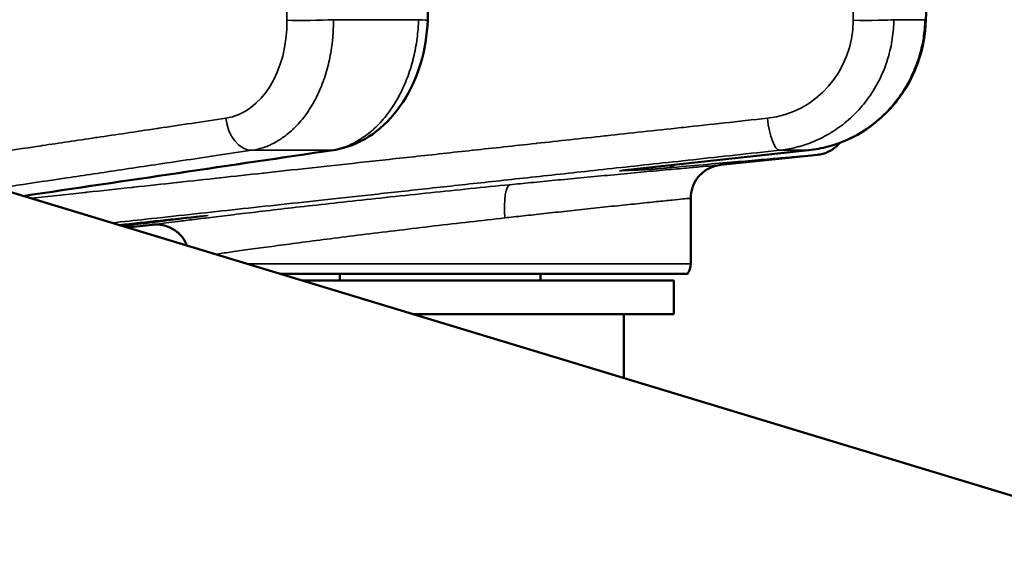
# Model space of a CAD drawing. Units: millimetres. Extents: x 620 to 1404, y 1451 to 1812.
# Drawn here: x 1303 to 1318, y 1707 to 1715 of the extents above; entities that cross this region are included whole.
import ezdxf

# ---------------------------------------------------------------- set-up
doc = ezdxf.new("R2010")
doc.units = ezdxf.units.MM
for name, color, linetype, lineweight in [('AM_0 ( Kontur 0.5 )', 7, 'Continuous', 50), ('AM_5 ( Bemassung)', 3, 'Continuous', 25), ('Sichtbar schmal (ISO)', 7, 'Continuous', 35)]:
    doc.layers.add(name, color=color, linetype=linetype, lineweight=lineweight)
doc.styles.get("Standard").update_dxf_attribs({"font": 'arial.ttf'})
doc.dimstyles.new('AM_DIN$0', dxfattribs={"dimtxt": 3.5, "dimasz": 4, "dimexe": 0.5, "dimexo": 0, "dimgap": 1.5, "dimtad": 1, "dimdsep": 46, "dimtxsty": 'Standard', "dimcen": 0, "dimclrd": 256, "dimclre": 256, "dimclrt": 6, "dimadec": 0, "dimazin": 2, "dimtp": 0.1, "dimtm": 0.1, "dimtfac": 0.71, "dimtmove": 0, "dimatfit": 3, "dimfxl": 1, "dimlwd": -1, "dimlwe": -1, "dimarcsym": 0})

# ---------------------------------------------------------------- blocks, each defined once
blk = doc.blocks.new('*D10')
at = {"layer": 'AM_5 ( Bemassung)', "transparency": 16777216}
for p, q in [((1336.935, 1744.629), (1336.935, 1781.505)), ((1323.968, 1736.629), (1337.935, 1736.629)), ((1336.935, 1723.129), (1336.935, 1736.629)), ((1323.968, 1723.129), (1337.935, 1723.129)), ((1336.935, 1715.129), (1336.935, 1707.129))]:
    blk.add_line(p, q, dxfattribs=at)
for points in [[(1335.602, 1744.629), (1338.269, 1744.629), (1336.935, 1736.629)], [(1335.602, 1715.129), (1338.269, 1715.129), (1336.935, 1723.129)]]:
    blk.add_solid(points, dxfattribs=at)
at = {"layer": 'Defpoints', "color": 0, "transparency": 16777216}
for p in [(1323.968, 1736.629), (1323.968, 1723.129), (1336.935, 1723.129)]:
    blk.add_point(p, dxfattribs=at)
at = {"layer": 'AM_5 ( Bemassung)', "color": 6, "transparency": 16777216, "insert": (1325.903, 1767.831), "char_height": 16, "attachment_point": 5, "rotation": 90}
blk.add_mtext('14', dxfattribs=at)
blk = doc.blocks.new('*D11')
at = {"layer": 'AM_5 ( Bemassung)', "transparency": 16777216}
for p, q in [((1242.049, 1736.629), (1242.049, 1781.551)), ((1323.968, 1736.629), (1241.049, 1736.629)), ((1242.049, 1717.446), (1242.049, 1728.629)), ((1276.747, 1709.446), (1241.049, 1709.446))]:
    blk.add_line(p, q, dxfattribs=at)
for points in [[(1240.716, 1728.629), (1243.382, 1728.629), (1242.049, 1736.629)], [(1240.716, 1717.446), (1243.382, 1717.446), (1242.049, 1709.446)]]:
    blk.add_solid(points, dxfattribs=at)
at = {"layer": 'Defpoints', "color": 0, "transparency": 16777216}
for p in [(1323.968, 1736.629), (1242.049, 1709.446), (1276.747, 1709.446)]:
    blk.add_point(p, dxfattribs=at)
at = {"layer": 'AM_5 ( Bemassung)', "color": 6, "transparency": 16777216, "insert": (1231.016, 1766.955), "char_height": 16, "attachment_point": 5, "rotation": 90}
blk.add_mtext('27', dxfattribs=at)

msp = doc.modelspace()

# ---------------------------------------------------------------- linework, layer by layer
at = {"layer": 'AM_0 ( Kontur 0.5 )'}
for p, q in [((1288.118, 1716.714), (1348.509, 1698.413)), ((1314.949, 1712.83), (1312.154, 1712.527)), ((1313.633, 1712.61), (1315.083, 1712.762)), ((1313.185, 1711.129), (1313.185, 1712.112)), ((1304.745, 1711.675), (1305.133, 1711.716)), ((1313.135, 1710.979), (1307.043, 1710.979)), ((1307.373, 1710.879), (1312.935, 1710.879)), ((1307.935, 1710.979), (1307.935, 1710.879)), ((1310.935, 1710.979), (1310.935, 1710.879)), ((1312.935, 1710.879), (1312.935, 1710.379)), ((1309.023, 1710.379), (1312.935, 1710.379)), ((1312.185, 1710.379), (1312.185, 1709.421))]:
    msp.add_line(p, q, dxfattribs=at)
msp.add_arc((1312.935, 1711.129), 0.25, 323.1301, 0, dxfattribs=at)
for centre, major_axis, ratio, start_param, end_param in [((1307.764, 1713.327), (0.073, -0.495), 0.700651, 6.283185, 6.283261), ((1314.896, 1713.327), (0.054, -0.497), 0.253876, 0.000038, 0.000058)]:
    msp.add_ellipse(centre, major_axis=major_axis, ratio=ratio, start_param=start_param, end_param=end_param, dxfattribs=at)
for points in [[(1309.308, 1716.406), (1309.289, 1715.862), (1309.269, 1715.319), (1309.249, 1714.775)], [(1316.746, 1716.412), (1316.732, 1715.868), (1316.718, 1715.324), (1316.705, 1714.781)], [(1307.838, 1712.833), (1306.29, 1712.604), (1304.742, 1712.375), (1303.194, 1712.145)], [(1305.864, 1711.843), (1305.453, 1711.799), (1305.043, 1711.754), (1304.633, 1711.709)], [(1305.133, 1711.716), (1305.133, 1711.716), (1305.133, 1711.716), (1305.133, 1711.716)]]:
    msp.add_open_spline(points, degree=3, dxfattribs=at)
for points, knots in [([(1309.249, 1714.775), (1309.241, 1714.555), (1309.205, 1714.332), (1309.08, 1713.922), (1308.992, 1713.727), (1308.771, 1713.386), (1308.636, 1713.234), (1308.334, 1713), (1308.165, 1712.913), (1307.938, 1712.851), (1307.888, 1712.84), (1307.838, 1712.833)], [0, 0, 0, 0, 0.0661095, 0.0661095, 0.1311114, 0.1311114, 0.1964435, 0.1964435, 0.260135, 0.260135, 0.2780152, 0.2780152, 0.2780152, 0.2780152]), ([(1316.705, 1714.781), (1316.699, 1714.563), (1316.659, 1714.344), (1316.513, 1713.938), (1316.408, 1713.747), (1316.148, 1713.411), (1315.989, 1713.263), (1315.64, 1713.029), (1315.445, 1712.94), (1315.147, 1712.86), (1315.049, 1712.841), (1314.949, 1712.83)], [0, 0, 0, 0, 0.0652728, 0.0652728, 0.1293548, 0.1293548, 0.1933, 0.1933, 0.2569056, 0.2569056, 0.2873402, 0.2873402, 0.2873402, 0.2873402]), ([(1315.417, 1712.942), (1315.386, 1712.904), (1315.349, 1712.871), (1315.264, 1712.814), (1315.214, 1712.791), (1315.137, 1712.77), (1315.11, 1712.765), (1315.083, 1712.762)], [0.0333593, 0.0333593, 0.0333593, 0.0333593, 0.04801042, 0.04801042, 0.06394223, 0.06394223, 0.07214682, 0.07214682, 0.07214682, 0.07214682]), ([(1313.633, 1712.61), (1313.601, 1712.606), (1313.57, 1712.6), (1313.491, 1712.576), (1313.445, 1712.554), (1313.359, 1712.495), (1313.319, 1712.458), (1313.255, 1712.373), (1313.229, 1712.325), (1313.194, 1712.223), (1313.185, 1712.167), (1313.185, 1712.112)], [0, 0, 0, 0, 0.00947104, 0.00947104, 0.02463642, 0.02463642, 0.04059484, 0.04059484, 0.05652571, 0.05652571, 0.07301733, 0.07301733, 0.07301733, 0.07301733]), ([(1305.65, 1711.401), (1305.634, 1711.443), (1305.612, 1711.483), (1305.553, 1711.562), (1305.514, 1711.599), (1305.426, 1711.66), (1305.377, 1711.683), (1305.275, 1711.714), (1305.221, 1711.72), (1305.156, 1711.718), (1305.144, 1711.717), (1305.133, 1711.716)], [0.01857966, 0.01857966, 0.01857966, 0.01857966, 0.03206637, 0.03206637, 0.04799847, 0.04799847, 0.06393029, 0.06393029, 0.07986212, 0.07986212, 0.08343082, 0.08343082, 0.08343082, 0.08343082])]:
    msp.add_open_spline(points, degree=3, knots=knots, dxfattribs=at)
at = {"layer": 'Sichtbar schmal (ISO)'}
for p, q in [((1307.839, 1714.784), (1309.113, 1714.784)), ((1316.225, 1714.784), (1316.692, 1714.784)), ((1306.619, 1712.83), (1307.802, 1712.83)), ((1314.513, 1712.83), (1314.946, 1712.83)), ((1306.548, 1711.129), (1313.185, 1711.129))]:
    msp.add_line(p, q, dxfattribs=at)
for centre, major_axis, ratio, start_param, end_param in [((1306.082, 1714.801), (-0.075, 1.498), 0.706488, 3.210991, 4.660463), ((1307.496, 1714.793), (-0.5, -0.007), 0.036292, 0.785454, 2.326448), ((1308.749, 1714.793), (0.5, -0.018), 0.013056, 6.283179, 7.039315), ((1314.169, 1714.801), (-0.207, 1.486), 0.965021, 3.112737, 4.562204), ((1315.746, 1714.793), (0.5, -0.003), 0.037958, 4.451006, 5.992006), ((1316.205, 1714.793), (0.5, -0.012), 0.029453, 6.283181, 6.515846), ((1306.583, 1713.327), (0.074, -0.495), 0.705811, 4.642609, 6.17568), ((1314.463, 1713.327), (0.054, -0.497), 0.260925, 4.719094, 6.252156), ((1307.764, 1713.327), (0.073, -0.495), 0.700651, 6.182449, 6.283184), ((1314.895, 1713.327), (0.054, -0.497), 0.253876, 6.258229, 6.283185), ((1312.792, 1713.064), (0.045, -0.498), 0.597779, 0.021998, 0.385631), ((1312.311, 1713.031), (0.015, -0.5), 0.960006, 0.075933, 0.32559), ((1310.535, 1711.818), (-0.049, 0.498), 0.257648, 0.018332, 1.545343)]:
    msp.add_ellipse(centre, major_axis=major_axis, ratio=ratio, start_param=start_param, end_param=end_param, dxfattribs=at)
for points, knots in [([(1307.121, 1716.407), (1307.123, 1716.284), (1307.124, 1716.159), (1307.126, 1716.033), (1307.128, 1715.894), (1307.13, 1715.753), (1307.132, 1715.61), (1307.135, 1715.338), (1307.139, 1715.06), (1307.143, 1714.776)], [0, 0, 0, 0, 0.2371227, 0.2371227, 0.2371227, 0.5, 0.5, 0.5, 1, 1, 1, 1]), ([(1315.617, 1714.776), (1315.619, 1715.054), (1315.621, 1715.329), (1315.623, 1715.6), (1315.623, 1715.723), (1315.624, 1715.845), (1315.625, 1715.967), (1315.626, 1716.115), (1315.627, 1716.261), (1315.628, 1716.407)], [0, 0, 0, 0, 0.5, 0.5, 0.5, 0.725906, 0.725906, 0.725906, 1, 1, 1, 1]), ([(1307.839, 1714.784), (1307.84, 1714.693), (1307.836, 1714.601), (1307.828, 1714.51), (1307.826, 1714.495), (1307.825, 1714.48), (1307.823, 1714.464), (1307.813, 1714.369), (1307.798, 1714.276), (1307.778, 1714.185), (1307.776, 1714.174), (1307.774, 1714.164), (1307.771, 1714.153), (1307.749, 1714.058), (1307.723, 1713.966), (1307.691, 1713.877), (1307.689, 1713.871), (1307.687, 1713.865), (1307.685, 1713.86), (1307.651, 1713.767), (1307.612, 1713.679), (1307.568, 1713.595), (1307.523, 1713.509), (1307.473, 1713.428), (1307.418, 1713.354), (1307.417, 1713.352), (1307.415, 1713.35), (1307.414, 1713.348), (1307.361, 1713.278), (1307.305, 1713.213), (1307.245, 1713.155), (1307.24, 1713.151), (1307.236, 1713.147), (1307.232, 1713.143), (1307.174, 1713.088), (1307.113, 1713.04), (1307.05, 1712.998), (1307.043, 1712.994), (1307.035, 1712.989), (1307.028, 1712.984), (1306.967, 1712.946), (1306.904, 1712.914), (1306.84, 1712.889), (1306.829, 1712.885), (1306.818, 1712.881), (1306.807, 1712.877), (1306.745, 1712.855), (1306.682, 1712.84), (1306.619, 1712.83)], [0, 0, 0, 0, 0.095014, 0.095014, 0.095014, 0.111111, 0.111111, 0.111111, 0.210835, 0.210835, 0.210835, 0.222222, 0.222222, 0.222222, 0.326659, 0.326659, 0.326659, 0.333333, 0.333333, 0.333333, 0.442482, 0.442482, 0.442482, 0.555556, 0.555556, 0.555556, 0.558305, 0.558305, 0.558305, 0.666667, 0.666667, 0.666667, 0.674128, 0.674128, 0.674128, 0.777778, 0.777778, 0.777778, 0.789952, 0.789952, 0.789952, 0.888889, 0.888889, 0.888889, 0.905773, 0.905773, 0.905773, 1, 1, 1, 1]), ([(1307.802, 1712.83), (1307.867, 1712.84), (1307.931, 1712.855), (1307.995, 1712.877), (1308.006, 1712.881), (1308.017, 1712.885), (1308.029, 1712.889), (1308.095, 1712.914), (1308.16, 1712.946), (1308.223, 1712.984), (1308.23, 1712.989), (1308.238, 1712.994), (1308.246, 1712.998), (1308.312, 1713.04), (1308.375, 1713.088), (1308.436, 1713.143), (1308.44, 1713.147), (1308.445, 1713.151), (1308.449, 1713.155), (1308.512, 1713.213), (1308.572, 1713.278), (1308.628, 1713.348), (1308.687, 1713.423), (1308.742, 1713.504), (1308.791, 1713.591), (1308.792, 1713.592), (1308.793, 1713.594), (1308.794, 1713.595), (1308.841, 1713.679), (1308.884, 1713.767), (1308.922, 1713.86), (1308.924, 1713.865), (1308.926, 1713.871), (1308.929, 1713.877), (1308.964, 1713.966), (1308.995, 1714.058), (1309.021, 1714.153), (1309.023, 1714.164), (1309.026, 1714.174), (1309.029, 1714.185), (1309.052, 1714.276), (1309.071, 1714.369), (1309.085, 1714.464), (1309.087, 1714.48), (1309.089, 1714.495), (1309.091, 1714.51), (1309.103, 1714.601), (1309.11, 1714.693), (1309.113, 1714.784)], [0, 0, 0, 0, 0.094227, 0.094227, 0.094227, 0.111111, 0.111111, 0.111111, 0.210048, 0.210048, 0.210048, 0.222222, 0.222222, 0.222222, 0.325872, 0.325872, 0.325872, 0.333333, 0.333333, 0.333333, 0.441695, 0.441695, 0.441695, 0.555556, 0.555556, 0.555556, 0.557518, 0.557518, 0.557518, 0.666667, 0.666667, 0.666667, 0.673341, 0.673341, 0.673341, 0.777778, 0.777778, 0.777778, 0.789165, 0.789165, 0.789165, 0.888889, 0.888889, 0.888889, 0.904986, 0.904986, 0.904986, 1, 1, 1, 1]), ([(1314.513, 1712.83), (1314.592, 1712.839), (1314.67, 1712.852), (1314.747, 1712.871), (1314.77, 1712.877), (1314.794, 1712.883), (1314.818, 1712.889), (1314.899, 1712.912), (1314.978, 1712.941), (1315.056, 1712.975), (1315.073, 1712.982), (1315.091, 1712.99), (1315.108, 1712.998), (1315.19, 1713.037), (1315.268, 1713.081), (1315.343, 1713.131), (1315.355, 1713.139), (1315.367, 1713.147), (1315.378, 1713.155), (1315.457, 1713.209), (1315.531, 1713.269), (1315.601, 1713.335), (1315.607, 1713.341), (1315.614, 1713.348), (1315.62, 1713.354), (1315.693, 1713.424), (1315.76, 1713.501), (1315.821, 1713.582), (1315.823, 1713.585), (1315.826, 1713.588), (1315.828, 1713.591), (1315.891, 1713.676), (1315.947, 1713.766), (1315.996, 1713.86), (1316.045, 1713.954), (1316.087, 1714.052), (1316.12, 1714.153), (1316.122, 1714.16), (1316.125, 1714.167), (1316.127, 1714.173), (1316.157, 1714.268), (1316.181, 1714.365), (1316.197, 1714.464), (1316.199, 1714.476), (1316.201, 1714.489), (1316.203, 1714.501), (1316.217, 1714.595), (1316.224, 1714.689), (1316.225, 1714.784)], [0, 0, 0, 0, 0.0848445, 0.0848445, 0.0848445, 0.1111111, 0.1111111, 0.1111111, 0.2015444, 0.2015444, 0.2015444, 0.2222222, 0.2222222, 0.2222222, 0.3182468, 0.3182468, 0.3182468, 0.3333333, 0.3333333, 0.3333333, 0.4349468, 0.4349468, 0.4349468, 0.4444444, 0.4444444, 0.4444444, 0.5516477, 0.5516477, 0.5516477, 0.5555556, 0.5555556, 0.5555556, 0.6666667, 0.6666667, 0.6666667, 0.7777778, 0.7777778, 0.7777778, 0.7850496, 0.7850496, 0.7850496, 0.8888889, 0.8888889, 0.8888889, 0.9017488, 0.9017488, 0.9017488, 1, 1, 1, 1]), ([(1314.946, 1712.83), (1315.034, 1712.84), (1315.121, 1712.855), (1315.207, 1712.877), (1315.222, 1712.881), (1315.237, 1712.885), (1315.253, 1712.889), (1315.342, 1712.914), (1315.43, 1712.946), (1315.515, 1712.984), (1315.525, 1712.989), (1315.536, 1712.994), (1315.546, 1712.998), (1315.635, 1713.04), (1315.72, 1713.088), (1315.802, 1713.143), (1315.807, 1713.147), (1315.813, 1713.151), (1315.819, 1713.155), (1315.904, 1713.213), (1315.984, 1713.278), (1316.059, 1713.348), (1316.138, 1713.423), (1316.21, 1713.504), (1316.276, 1713.591), (1316.278, 1713.592), (1316.279, 1713.594), (1316.28, 1713.595), (1316.343, 1713.679), (1316.399, 1713.767), (1316.449, 1713.86), (1316.452, 1713.865), (1316.455, 1713.871), (1316.458, 1713.877), (1316.504, 1713.966), (1316.544, 1714.058), (1316.577, 1714.153), (1316.581, 1714.164), (1316.585, 1714.174), (1316.588, 1714.185), (1316.618, 1714.276), (1316.642, 1714.369), (1316.659, 1714.464), (1316.662, 1714.48), (1316.664, 1714.495), (1316.667, 1714.51), (1316.681, 1714.601), (1316.689, 1714.693), (1316.692, 1714.784)], [0, 0, 0, 0, 0.094227, 0.094227, 0.094227, 0.111111, 0.111111, 0.111111, 0.210048, 0.210048, 0.210048, 0.222222, 0.222222, 0.222222, 0.325872, 0.325872, 0.325872, 0.333333, 0.333333, 0.333333, 0.441695, 0.441695, 0.441695, 0.555556, 0.555556, 0.555556, 0.557518, 0.557518, 0.557518, 0.666667, 0.666667, 0.666667, 0.673341, 0.673341, 0.673341, 0.777778, 0.777778, 0.777778, 0.789165, 0.789165, 0.789165, 0.888889, 0.888889, 0.888889, 0.904986, 0.904986, 0.904986, 1, 1, 1, 1]), ([(1306.23, 1713.31), (1305.876, 1713.257), (1305.541, 1713.207), (1305.226, 1713.16), (1305.215, 1713.159), (1305.204, 1713.157), (1305.193, 1713.155), (1304.878, 1713.108), (1304.583, 1713.064), (1304.303, 1713.023), (1304.295, 1713.021), (1304.287, 1713.02), (1304.279, 1713.019), (1303.998, 1712.977), (1303.733, 1712.938), (1303.479, 1712.9), (1303.473, 1712.899), (1303.467, 1712.898), (1303.461, 1712.897), (1303.206, 1712.859), (1302.963, 1712.823), (1302.728, 1712.788), (1302.724, 1712.787), (1302.72, 1712.787), (1302.716, 1712.786), (1302.481, 1712.751), (1302.256, 1712.717), (1302.041, 1712.685), (1302.039, 1712.685), (1302.036, 1712.685), (1302.033, 1712.684), (1301.891, 1712.663), (1301.753, 1712.642), (1301.62, 1712.623)], [0, 0, 0, 0, 0.0537106, 0.0537106, 0.0537106, 0.0555556, 0.0555556, 0.0555556, 0.1095527, 0.1095527, 0.1095527, 0.1111111, 0.1111111, 0.1111111, 0.1654043, 0.1654043, 0.1654043, 0.1666667, 0.1666667, 0.1666667, 0.2212569, 0.2212569, 0.2212569, 0.2222222, 0.2222222, 0.2222222, 0.2771064, 0.2771064, 0.2771064, 0.2777778, 0.2777778, 0.2777778, 0.3143528, 0.3143528, 0.3143528, 0.3143528]), ([(1303.311, 1712.11), (1303.317, 1712.111), (1303.324, 1712.111), (1303.33, 1712.112), (1303.343, 1712.113), (1303.356, 1712.115), (1303.369, 1712.116), (1303.632, 1712.145), (1303.88, 1712.172), (1304.117, 1712.198), (1304.127, 1712.199), (1304.137, 1712.2), (1304.147, 1712.201), (1304.384, 1712.227), (1304.609, 1712.251), (1304.827, 1712.275), (1304.835, 1712.276), (1304.843, 1712.277), (1304.85, 1712.278), (1305.069, 1712.301), (1305.281, 1712.324), (1305.49, 1712.347), (1305.496, 1712.348), (1305.501, 1712.348), (1305.507, 1712.349), (1305.717, 1712.372), (1305.925, 1712.394), (1306.133, 1712.417), (1306.138, 1712.418), (1306.142, 1712.418), (1306.147, 1712.419), (1306.357, 1712.442), (1306.569, 1712.465), (1306.786, 1712.488), (1306.789, 1712.489), (1306.792, 1712.489), (1306.795, 1712.489), (1307.014, 1712.513), (1307.239, 1712.538), (1307.474, 1712.563), (1307.712, 1712.589), (1307.961, 1712.616), (1308.223, 1712.645), (1308.224, 1712.645), (1308.224, 1712.645), (1308.224, 1712.645), (1308.485, 1712.673), (1308.757, 1712.703), (1309.04, 1712.734), (1309.042, 1712.734), (1309.043, 1712.734), (1309.045, 1712.734), (1309.327, 1712.765), (1309.619, 1712.797), (1309.922, 1712.83), (1309.925, 1712.83), (1309.929, 1712.83), (1309.932, 1712.831), (1310.232, 1712.863), (1310.542, 1712.897), (1310.866, 1712.932), (1310.872, 1712.933), (1310.878, 1712.934), (1310.883, 1712.934), (1311.206, 1712.969), (1311.541, 1713.006), (1311.896, 1713.045), (1311.904, 1713.045), (1311.913, 1713.046), (1311.922, 1713.047), (1312.275, 1713.086), (1312.646, 1713.126), (1313.041, 1713.169), (1313.054, 1713.171), (1313.067, 1713.172), (1313.079, 1713.173), (1313.474, 1713.216), (1313.893, 1713.262), (1314.334, 1713.31)], [0.3121245, 0.3121245, 0.3121245, 0.3121245, 0.3133084, 0.3133084, 0.3133084, 0.3157895, 0.3157895, 0.3157895, 0.3662751, 0.3662751, 0.3662751, 0.3684211, 0.3684211, 0.3684211, 0.4192479, 0.4192479, 0.4192479, 0.4210526, 0.4210526, 0.4210526, 0.4722241, 0.4722241, 0.4722241, 0.4736842, 0.4736842, 0.4736842, 0.5252008, 0.5252008, 0.5252008, 0.5263158, 0.5263158, 0.5263158, 0.5781769, 0.5781769, 0.5781769, 0.5789474, 0.5789474, 0.5789474, 0.631154, 0.631154, 0.631154, 0.6841301, 0.6841301, 0.6841301, 0.6842105, 0.6842105, 0.6842105, 0.7368421, 0.7368421, 0.7368421, 0.7371037, 0.7371037, 0.7371037, 0.7894737, 0.7894737, 0.7894737, 0.7900794, 0.7900794, 0.7900794, 0.8421053, 0.8421053, 0.8421053, 0.8430566, 0.8430566, 0.8430566, 0.8947368, 0.8947368, 0.8947368, 0.8960329, 0.8960329, 0.8960329, 0.9473684, 0.9473684, 0.9473684, 0.9490024, 0.9490024, 0.9490024, 1, 1, 1, 1]), ([(1306.619, 1712.83), (1306.253, 1712.776), (1305.907, 1712.724), (1305.582, 1712.676), (1305.258, 1712.627), (1304.955, 1712.582), (1304.668, 1712.539), (1304.381, 1712.496), (1304.11, 1712.456), (1303.85, 1712.417), (1303.591, 1712.379), (1303.343, 1712.342), (1303.105, 1712.306), (1303.005, 1712.291), (1302.906, 1712.277), (1302.809, 1712.262)], [0, 0, 0, 0, 0.0555556, 0.0555556, 0.0555556, 0.1111111, 0.1111111, 0.1111111, 0.1666667, 0.1666667, 0.1666667, 0.2222222, 0.2222222, 0.2222222, 0.2456496, 0.2456496, 0.2456496, 0.2456496]), ([(1303.189, 1712.147), (1303.229, 1712.153), (1303.269, 1712.159), (1303.31, 1712.165), (1303.501, 1712.193), (1303.702, 1712.223), (1303.91, 1712.254), (1304.119, 1712.285), (1304.335, 1712.317), (1304.559, 1712.35), (1304.782, 1712.383), (1305.013, 1712.417), (1305.254, 1712.453), (1305.494, 1712.488), (1305.746, 1712.526), (1306.011, 1712.565), (1306.276, 1712.604), (1306.555, 1712.646), (1306.853, 1712.69), (1307.151, 1712.734), (1307.468, 1712.781), (1307.802, 1712.83)], [0.6730052, 0.6730052, 0.6730052, 0.6730052, 0.6842105, 0.6842105, 0.6842105, 0.7368421, 0.7368421, 0.7368421, 0.7894737, 0.7894737, 0.7894737, 0.8421053, 0.8421053, 0.8421053, 0.8947368, 0.8947368, 0.8947368, 0.9473684, 0.9473684, 0.9473684, 1, 1, 1, 1]), ([(1304.523, 1711.743), (1304.698, 1711.762), (1304.866, 1711.78), (1305.03, 1711.798), (1305.255, 1711.822), (1305.472, 1711.846), (1305.687, 1711.869), (1305.901, 1711.893), (1306.113, 1711.916), (1306.326, 1711.939), (1306.539, 1711.962), (1306.754, 1711.985), (1306.975, 1712.009), (1307.195, 1712.033), (1307.422, 1712.058), (1307.659, 1712.084), (1307.896, 1712.11), (1308.144, 1712.137), (1308.404, 1712.165), (1308.664, 1712.193), (1308.936, 1712.223), (1309.22, 1712.254), (1309.503, 1712.285), (1309.797, 1712.317), (1310.101, 1712.35), (1310.404, 1712.383), (1310.718, 1712.417), (1311.045, 1712.453), (1311.372, 1712.488), (1311.714, 1712.525), (1312.075, 1712.565), (1312.436, 1712.604), (1312.815, 1712.645), (1313.221, 1712.689), (1313.626, 1712.734), (1314.058, 1712.781), (1314.513, 1712.83)], [0.3827133, 0.3827133, 0.3827133, 0.3827133, 0.4210526, 0.4210526, 0.4210526, 0.4736842, 0.4736842, 0.4736842, 0.5263158, 0.5263158, 0.5263158, 0.5789474, 0.5789474, 0.5789474, 0.6315789, 0.6315789, 0.6315789, 0.6842105, 0.6842105, 0.6842105, 0.7368421, 0.7368421, 0.7368421, 0.7894737, 0.7894737, 0.7894737, 0.8421053, 0.8421053, 0.8421053, 0.8947368, 0.8947368, 0.8947368, 0.9473684, 0.9473684, 0.9473684, 1, 1, 1, 1]), ([(1312.122, 1712.523), (1312.261, 1712.538), (1312.4, 1712.554), (1312.54, 1712.569), (1312.71, 1712.587), (1312.881, 1712.606), (1313.052, 1712.624), (1313.267, 1712.648), (1313.482, 1712.671), (1313.698, 1712.695), (1313.797, 1712.705), (1313.895, 1712.716), (1313.994, 1712.727), (1314.31, 1712.761), (1314.627, 1712.795), (1314.946, 1712.83)], [0, 0, 0, 0, 0.150393, 0.150393, 0.150393, 0.333333, 0.333333, 0.333333, 0.562366, 0.562366, 0.562366, 0.666667, 0.666667, 0.666667, 1, 1, 1, 1]), ([(1315.083, 1712.762), (1315.083, 1712.762), (1315.079, 1712.762), (1315.072, 1712.761), (1315.058, 1712.76), (1315.03, 1712.757), (1314.987, 1712.754), (1314.945, 1712.75), (1314.889, 1712.746), (1314.819, 1712.74), (1314.749, 1712.734), (1314.665, 1712.727), (1314.568, 1712.718), (1314.472, 1712.71), (1314.362, 1712.701), (1314.241, 1712.69), (1314.119, 1712.68), (1313.985, 1712.668), (1313.84, 1712.655), (1313.695, 1712.642), (1313.538, 1712.629), (1313.372, 1712.614), (1313.206, 1712.599), (1313.03, 1712.583), (1312.843, 1712.567)], [0.5003448, 0.5003448, 0.5003448, 0.5003448, 0.5333333, 0.5333333, 0.5333333, 0.6, 0.6, 0.6, 0.6666667, 0.6666667, 0.6666667, 0.7333333, 0.7333333, 0.7333333, 0.8, 0.8, 0.8, 0.8666667, 0.8666667, 0.8666667, 0.9333333, 0.9333333, 0.9333333, 0.999996, 0.999996, 0.999996, 0.999996]), ([(1313.633, 1712.61), (1313.633, 1712.61), (1313.624, 1712.609), (1313.606, 1712.607), (1313.585, 1712.605), (1313.549, 1712.602), (1313.501, 1712.598), (1313.453, 1712.594), (1313.392, 1712.588), (1313.317, 1712.581), (1313.243, 1712.575), (1313.155, 1712.567), (1313.055, 1712.558), (1312.954, 1712.549), (1312.842, 1712.539), (1312.721, 1712.528), (1312.601, 1712.517), (1312.473, 1712.505), (1312.341, 1712.493), (1312.21, 1712.481), (1312.075, 1712.468), (1311.94, 1712.455), (1311.805, 1712.443), (1311.671, 1712.43), (1311.538, 1712.418), (1311.406, 1712.405), (1311.277, 1712.393), (1311.153, 1712.381), (1311.028, 1712.369), (1310.909, 1712.357), (1310.797, 1712.346), (1310.685, 1712.335), (1310.58, 1712.325), (1310.483, 1712.315)], [0.5499495, 0.5499495, 0.5499495, 0.5499495, 0.5833333, 0.5833333, 0.5833333, 0.625, 0.625, 0.625, 0.6666667, 0.6666667, 0.6666667, 0.7083333, 0.7083333, 0.7083333, 0.75, 0.75, 0.75, 0.7916667, 0.7916667, 0.7916667, 0.8333333, 0.8333333, 0.8333333, 0.875, 0.875, 0.875, 0.9166667, 0.9166667, 0.9166667, 0.9583333, 0.9583333, 0.9583333, 1, 1, 1, 1]), ([(1312.122, 1712.523), (1312.136, 1712.524), (1312.149, 1712.525), (1312.162, 1712.525), (1312.174, 1712.526), (1312.186, 1712.527), (1312.196, 1712.527), (1312.198, 1712.527), (1312.199, 1712.527), (1312.2, 1712.527), (1312.21, 1712.528), (1312.219, 1712.528), (1312.227, 1712.529), (1312.229, 1712.529), (1312.23, 1712.529), (1312.232, 1712.529), (1312.239, 1712.529), (1312.246, 1712.529), (1312.253, 1712.53), (1312.255, 1712.53), (1312.257, 1712.53), (1312.259, 1712.53), (1312.265, 1712.53), (1312.27, 1712.53), (1312.276, 1712.531), (1312.278, 1712.531), (1312.28, 1712.531), (1312.282, 1712.531), (1312.287, 1712.531), (1312.291, 1712.531), (1312.295, 1712.531), (1312.298, 1712.531), (1312.3, 1712.532), (1312.302, 1712.532), (1312.306, 1712.532), (1312.309, 1712.532), (1312.313, 1712.532), (1312.315, 1712.532), (1312.317, 1712.532), (1312.32, 1712.532), (1312.323, 1712.532), (1312.326, 1712.532), (1312.329, 1712.533), (1312.332, 1712.533), (1312.335, 1712.533), (1312.338, 1712.533), (1312.34, 1712.533), (1312.343, 1712.533), (1312.346, 1712.533), (1312.349, 1712.533), (1312.352, 1712.533), (1312.355, 1712.533), (1312.358, 1712.533), (1312.36, 1712.534), (1312.362, 1712.534)], [0.0003876, 0.0003876, 0.0003876, 0.0003876, 0.1, 0.1, 0.1, 0.2, 0.2, 0.2, 0.2123019, 0.2123019, 0.2123019, 0.3, 0.3, 0.3, 0.3184784, 0.3184784, 0.3184784, 0.4, 0.4, 0.4, 0.4246502, 0.4246502, 0.4246502, 0.5, 0.5, 0.5, 0.5307353, 0.5307353, 0.5307353, 0.6, 0.6, 0.6, 0.6373612, 0.6373612, 0.6373612, 0.7, 0.7, 0.7, 0.7426431, 0.7426431, 0.7426431, 0.8, 0.8, 0.8, 0.849113, 0.849113, 0.849113, 0.9, 0.9, 0.9, 0.9557525, 0.9557525, 0.9557525, 1, 1, 1, 1]), ([(1312.217, 1712.533), (1312.212, 1712.533), (1312.206, 1712.532), (1312.2, 1712.531), (1312.175, 1712.528), (1312.149, 1712.525), (1312.122, 1712.523)], [0.8700124, 0.8700124, 0.8700124, 0.8700124, 0.8938403, 0.8938403, 0.8938403, 0.9999432, 0.9999432, 0.9999432, 0.9999432]), ([(1312.362, 1712.534), (1312.368, 1712.534), (1312.373, 1712.534), (1312.379, 1712.534), (1312.384, 1712.534), (1312.389, 1712.534), (1312.395, 1712.535), (1312.395, 1712.535), (1312.396, 1712.535), (1312.396, 1712.535), (1312.401, 1712.535), (1312.406, 1712.535), (1312.412, 1712.535), (1312.413, 1712.535), (1312.414, 1712.535), (1312.415, 1712.535), (1312.42, 1712.535), (1312.425, 1712.536), (1312.431, 1712.536), (1312.432, 1712.536), (1312.434, 1712.536), (1312.436, 1712.536), (1312.441, 1712.536), (1312.447, 1712.536), (1312.452, 1712.537), (1312.455, 1712.537), (1312.457, 1712.537), (1312.46, 1712.537), (1312.465, 1712.537), (1312.471, 1712.538), (1312.477, 1712.538), (1312.48, 1712.538), (1312.484, 1712.538), (1312.487, 1712.539), (1312.493, 1712.539), (1312.5, 1712.539), (1312.507, 1712.54), (1312.512, 1712.54), (1312.517, 1712.54), (1312.523, 1712.541), (1312.53, 1712.541), (1312.537, 1712.542), (1312.545, 1712.542), (1312.553, 1712.543), (1312.561, 1712.543), (1312.57, 1712.544), (1312.577, 1712.544), (1312.586, 1712.545), (1312.594, 1712.546), (1312.606, 1712.547), (1312.618, 1712.547), (1312.631, 1712.549), (1312.639, 1712.549), (1312.649, 1712.55), (1312.658, 1712.551), (1312.674, 1712.552), (1312.692, 1712.553), (1312.711, 1712.555), (1312.72, 1712.556), (1312.73, 1712.557), (1312.74, 1712.557), (1312.763, 1712.559), (1312.788, 1712.562), (1312.815, 1712.564), (1312.824, 1712.565), (1312.834, 1712.566), (1312.843, 1712.567)], [0, 0, 0, 0, 0.0833333, 0.0833333, 0.0833333, 0.1666667, 0.1666667, 0.1666667, 0.1744137, 0.1744137, 0.1744137, 0.25, 0.25, 0.25, 0.2637678, 0.2637678, 0.2637678, 0.3333333, 0.3333333, 0.3333333, 0.3530068, 0.3530068, 0.3530068, 0.4166667, 0.4166667, 0.4166667, 0.443012, 0.443012, 0.443012, 0.5, 0.5, 0.5, 0.5318129, 0.5318129, 0.5318129, 0.5833333, 0.5833333, 0.5833333, 0.6214324, 0.6214324, 0.6214324, 0.6666667, 0.6666667, 0.6666667, 0.71081, 0.71081, 0.71081, 0.75, 0.75, 0.75, 0.8002233, 0.8002233, 0.8002233, 0.8333333, 0.8333333, 0.8333333, 0.8896373, 0.8896373, 0.8896373, 0.9166667, 0.9166667, 0.9166667, 0.9790883, 0.9790883, 0.9790883, 0.9999993, 0.9999993, 0.9999993, 0.9999993]), ([(1310.483, 1712.315), (1310.285, 1712.296), (1309.888, 1712.256), (1309.283, 1712.194), (1308.686, 1712.131), (1308.112, 1712.069), (1307.581, 1712.01), (1307.099, 1711.956), (1306.667, 1711.905), (1306.287, 1711.86), (1305.958, 1711.82), (1305.681, 1711.786), (1305.458, 1711.758), (1305.29, 1711.736), (1305.179, 1711.722), (1305.137, 1711.717), (1305.133, 1711.716), (1305.133, 1711.716)], [0, 0, 0, 0, 0.04, 0.08, 0.12, 0.16, 0.2, 0.24, 0.28, 0.32, 0.36, 0.4, 0.44, 0.48, 0.52, 0.56, 0.5742533, 0.5742533, 0.5742533, 0.5742533]), ([(1313.185, 1712.112), (1313.185, 1712.112), (1313.177, 1712.112), (1313.162, 1712.11), (1313.142, 1712.108), (1313.111, 1712.105), (1313.069, 1712.101), (1313.026, 1712.096), (1312.972, 1712.091), (1312.907, 1712.084), (1312.841, 1712.078), (1312.763, 1712.07), (1312.675, 1712.061), (1312.586, 1712.052), (1312.487, 1712.041), (1312.381, 1712.03), (1312.274, 1712.019), (1312.161, 1712.008), (1312.045, 1711.996), (1311.929, 1711.983), (1311.81, 1711.971), (1311.691, 1711.958), (1311.572, 1711.946), (1311.453, 1711.933), (1311.337, 1711.92), (1311.22, 1711.908), (1311.106, 1711.895), (1310.996, 1711.883), (1310.887, 1711.871), (1310.781, 1711.86), (1310.682, 1711.849), (1310.583, 1711.838), (1310.491, 1711.828), (1310.405, 1711.818)], [0.5499497, 0.5499497, 0.5499497, 0.5499497, 0.5833333, 0.5833333, 0.5833333, 0.625, 0.625, 0.625, 0.6666667, 0.6666667, 0.6666667, 0.7083333, 0.7083333, 0.7083333, 0.75, 0.75, 0.75, 0.7916667, 0.7916667, 0.7916667, 0.8333333, 0.8333333, 0.8333333, 0.875, 0.875, 0.875, 0.9166667, 0.9166667, 0.9166667, 0.9583333, 0.9583333, 0.9583333, 1, 1, 1, 1]), ([(1304.633, 1711.71), (1304.657, 1711.712), (1304.68, 1711.715), (1304.704, 1711.717), (1304.941, 1711.743), (1305.18, 1711.769), (1305.42, 1711.795), (1305.6, 1711.815), (1305.781, 1711.834), (1305.963, 1711.854)], [0.8516554, 0.8516554, 0.8516554, 0.8516554, 0.859752, 0.859752, 0.859752, 0.9399547, 0.9399547, 0.9399547, 1, 1, 1, 1]), ([(1305.963, 1711.854), (1305.869, 1711.843), (1305.781, 1711.832), (1305.697, 1711.821), (1305.661, 1711.817), (1305.625, 1711.813), (1305.591, 1711.808), (1305.506, 1711.798), (1305.426, 1711.788), (1305.352, 1711.778), (1305.325, 1711.775), (1305.298, 1711.772), (1305.273, 1711.768), (1305.199, 1711.759), (1305.131, 1711.75), (1305.066, 1711.742), (1305.047, 1711.74), (1305.028, 1711.737), (1305.009, 1711.735), (1304.945, 1711.727), (1304.885, 1711.719), (1304.827, 1711.711), (1304.813, 1711.709), (1304.799, 1711.707), (1304.785, 1711.706), (1304.751, 1711.701), (1304.719, 1711.697), (1304.688, 1711.693)], [0, 0, 0, 0, 0.029123, 0.029123, 0.029123, 0.0416667, 0.0416667, 0.0416667, 0.0722851, 0.0722851, 0.0722851, 0.0833333, 0.0833333, 0.0833333, 0.1152741, 0.1152741, 0.1152741, 0.125, 0.125, 0.125, 0.1582911, 0.1582911, 0.1582911, 0.1666667, 0.1666667, 0.1666667, 0.1864644, 0.1864644, 0.1864644, 0.1864644]), ([(1305.531, 1711.807), (1305.574, 1711.811), (1305.617, 1711.816), (1305.66, 1711.82), (1305.679, 1711.822), (1305.699, 1711.824), (1305.719, 1711.826), (1305.802, 1711.835), (1305.884, 1711.845), (1305.963, 1711.854)], [0.5666758, 0.5666758, 0.5666758, 0.5666758, 0.6917575, 0.6917575, 0.6917575, 0.75, 0.75, 0.75, 1, 1, 1, 1]), ([(1310.405, 1711.818), (1310.231, 1711.799), (1310.055, 1711.779), (1309.878, 1711.758), (1309.701, 1711.738), (1309.524, 1711.717), (1309.347, 1711.697), (1309.171, 1711.676), (1308.995, 1711.655), (1308.823, 1711.634), (1308.65, 1711.613), (1308.481, 1711.593), (1308.319, 1711.573), (1308.156, 1711.552), (1308, 1711.533), (1307.851, 1711.514), (1307.703, 1711.495), (1307.561, 1711.477), (1307.427, 1711.459), (1307.292, 1711.442), (1307.165, 1711.425), (1307.046, 1711.409), (1306.926, 1711.393), (1306.815, 1711.378), (1306.71, 1711.364), (1306.606, 1711.349), (1306.509, 1711.336), (1306.42, 1711.324), (1306.331, 1711.311), (1306.25, 1711.3), (1306.176, 1711.29), (1306.138, 1711.284), (1306.102, 1711.279), (1306.069, 1711.274)], [0, 0, 0, 0, 0.04, 0.04, 0.04, 0.08, 0.08, 0.08, 0.12, 0.12, 0.12, 0.16, 0.16, 0.16, 0.2, 0.2, 0.2, 0.24, 0.24, 0.24, 0.28, 0.28, 0.28, 0.32, 0.32, 0.32, 0.36, 0.36, 0.36, 0.4, 0.4, 0.4, 0.4206266, 0.4206266, 0.4206266, 0.4206266])]:
    msp.add_open_spline(points, degree=3, knots=knots, dxfattribs=at)
for points in [[(1315.502, 1713.248), (1315.502, 1713.248), (1315.502, 1713.248), (1315.502, 1713.248)], [(1312.154, 1712.527), (1312.143, 1712.525), (1312.132, 1712.524), (1312.122, 1712.523)], [(1312.122, 1712.523), (1312.122, 1712.523), (1312.122, 1712.523), (1312.122, 1712.523)], [(1305.864, 1711.843), (1305.897, 1711.847), (1305.931, 1711.85), (1305.963, 1711.854)]]:
    msp.add_open_spline(points, degree=3, dxfattribs=at)

# ---------------------------------------------------------------- dimensions: what is measured, and where the dimension line sits
at = {"layer": 'AM_5 ( Bemassung)'}
for base, p1, p2, picture, middle in [((1242.049, 1709.446), (1323.968, 1736.629), (1276.747, 1709.446), '*D11', (1242.049, 1766.955)), ((1336.935290552, 1723.129057104), (1323.968032707, 1736.629057104), (1323.968032707, 1723.129057104), '*D10', (1336.935290552, 1767.83137665))]:
    dim = msp.add_linear_dim(base=base, p1=p1, p2=p2, angle=90, dimstyle='AM_DIN$0', override={"dimscale": 2, "dimtxt": 8, "dimdec": 0}, dxfattribs=at)
    dim.commit()
    dim.dimension.update_dxf_attribs({"geometry": picture, "text_midpoint": middle, "dimtype": 160})

doc.saveas('drawing.dxf')
